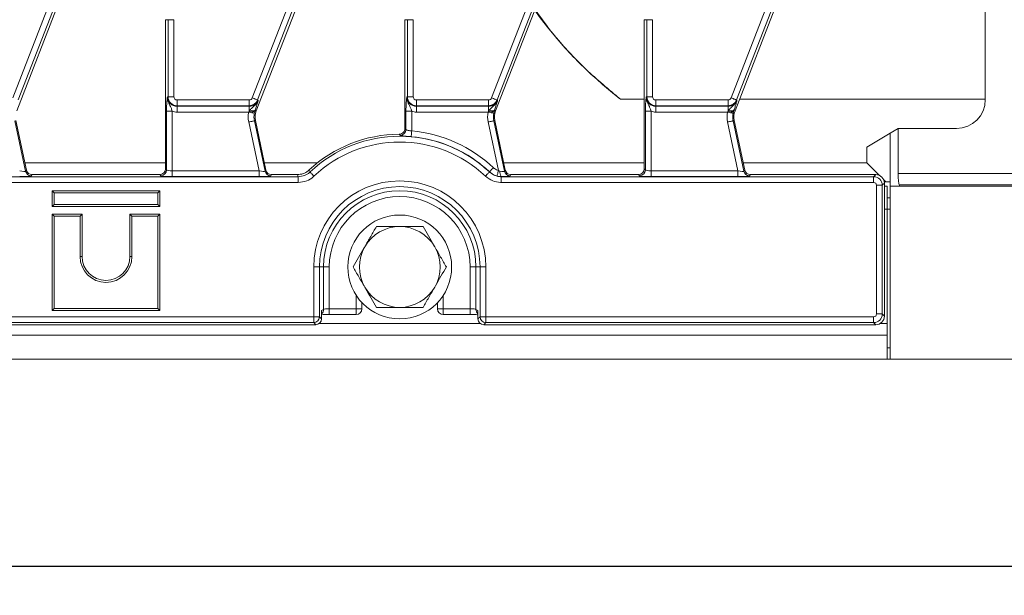
# Model space of a CAD drawing. Units: millimetres. Extents: x -574 to 5586, y -16 to 1848.
# Drawn here: x 803 to 973, y 490 to 590 of the extents above; entities that cross this region are included whole.
import ezdxf

# ---------------------------------------------------------------- set-up
doc = ezdxf.new("R2010")
doc.units = ezdxf.units.MM
doc.header["$LTSCALE"] = 5
doc.layers.add('FORMAT', color=7, linetype='Continuous')
doc.styles.add('SLDTEXTSTYLE1', font='TXT', dxfattribs={"width": 0.7})
doc.dimstyles.new('SLDDIMSTYLE0', dxfattribs={"dimtxt": 16.965373, "dimasz": 17.5, "dimexe": 0, "dimexo": 0.0625, "dimgap": 4.241343, "dimtad": 1, "dimrnd": 1e-09, "dimzin": 12, "dimdsep": 46, "dimtxsty": 'SLDTEXTSTYLE1', "dimsah": 1, "dimcen": 0.09, "dimadec": 0, "dimazin": 3, "dimtfac": 1, "dimtofl": 0, "dimtmove": 0, "dimatfit": 3, "dimfxl": 0, "dimfrac": 2, "dimtolj": 1, "dimtzin": 12, "dimarcsym": 0})

# ---------------------------------------------------------------- blocks, each defined once
blk = doc.blocks.new('_D_12')
at = {"layer": 'FORMAT'}
for p, q in [((193.4, 525.93), (193.4, 490.03)), ((1203.4, 525.93), (1203.4, 490.03)), ((1203.4, 495.03), (193.4, 495.03))]:
    blk.add_line(p, q, dxfattribs=at)
for points in [[(193.4, 495.03), (210.9, 492.53), (210.9, 497.53)], [(1203.4, 495.03), (1185.9, 497.53), (1185.9, 492.53)]]:
    blk.add_solid(points, dxfattribs=at)
at = {"layer": 'FORMAT', "insert": (674.71, 518.9, -205.9), "char_height": 18.521, "attachment_point": 1, "style": 'SLDTEXTSTYLE1'}
blk.add_mtext('1010', dxfattribs=at)

msp = doc.modelspace()

# ---------------------------------------------------------------- linework, layer by layer
at = {"color": 7, "linetype": 'Continuous', "lineweight": 15}
for p, q in [((969.898, 575.92), (969.898, 695.934)), ((801.33, 576.224), (816.452, 615.09)), ((817.381, 614.729), (802.259, 575.863)), ((842.83, 576.224), (857.952, 615.09)), ((858.881, 614.729), (843.759, 575.863)), ((884.33, 576.224), (899.452, 615.09)), ((900.381, 614.729), (885.259, 575.863)), ((925.83, 576.224), (940.952, 615.09)), ((941.881, 614.729), (926.759, 575.863)), ((802.015, 574.01), (817.348, 613.419)), ((843.515, 574.01), (858.848, 613.419)), ((885.015, 574.01), (900.348, 613.419)), ((926.515, 574.01), (941.848, 613.419)), ((828.239, 589.777), (827.794, 589.777)), ((827.794, 589.777), (827.794, 563.923)), ((828.239, 576.427), (828.239, 589.777)), ((828.239, 589.777), (829.235, 589.777)), ((829.235, 589.777), (829.235, 576.427)), ((869.739, 589.777), (869.294, 589.777)), ((869.294, 589.777), (869.294, 570.923)), ((869.739, 589.777), (870.735, 589.777)), ((869.739, 576.427), (869.739, 589.777)), ((870.735, 589.777), (870.735, 576.427)), ((911.239, 589.777), (910.794, 589.777)), ((910.794, 589.777), (910.794, 563.923)), ((911.239, 576.427), (911.239, 589.777)), ((911.239, 589.777), (912.235, 589.777)), ((912.235, 589.777), (912.235, 576.427)), ((828.239, 576.427), (828.136, 576.427)), ((828.239, 576.427), (829.235, 576.427)), ((829.794, 575.868), (842.309, 575.868)), ((829.794, 574.872), (829.794, 575.868)), ((842.309, 574.872), (842.309, 575.868)), ((843.759, 575.863), (843.854, 575.826)), ((869.739, 576.427), (869.636, 576.427)), ((869.739, 576.427), (870.735, 576.427)), ((871.294, 575.868), (883.809, 575.868)), ((871.294, 574.872), (871.294, 575.868)), ((883.809, 574.872), (883.809, 575.868)), ((885.259, 575.863), (885.354, 575.826)), ((906.654, 576.002), (910.794, 576.002)), ((911.239, 576.427), (911.136, 576.427)), ((911.239, 576.427), (912.235, 576.427)), ((912.794, 575.868), (925.309, 575.868)), ((912.794, 574.872), (912.794, 575.868)), ((925.309, 574.872), (925.309, 575.868)), ((926.759, 575.863), (926.854, 575.826)), ((927.29, 576.002), (969.898, 576.002)), ((827.976, 563.741), (827.976, 573.903)), ((827.976, 573.903), (828.972, 573.903)), ((828.972, 573.903), (828.972, 563.581)), ((842.309, 574.872), (829.794, 574.872)), ((829.794, 574.872), (829.794, 574.769)), ((829.794, 574.769), (842.309, 574.769)), ((829.794, 574.769), (829.794, 573.773)), ((842.22, 573.773), (829.794, 573.773)), ((842.22, 573.773), (842.309, 573.955)), ((842.309, 574.872), (842.309, 574.769)), ((842.309, 573.955), (842.309, 574.769)), ((842.309, 573.955), (842.424, 574.109)), ((843.263, 573.847), (843.195, 573.57)), ((843.336, 574.08), (843.263, 573.847)), ((843.336, 574.08), (843.515, 574.01)), ((869.476, 570.74), (869.476, 573.903)), ((869.476, 573.903), (870.472, 573.903)), ((870.472, 573.903), (870.472, 570.49)), ((883.809, 574.872), (871.294, 574.872)), ((871.294, 574.872), (871.294, 574.769)), ((871.294, 574.769), (883.809, 574.769)), ((871.294, 574.769), (871.294, 573.773)), ((883.72, 573.773), (871.294, 573.773)), ((883.72, 573.773), (883.809, 573.955)), ((883.809, 574.872), (883.809, 574.769)), ((883.809, 573.955), (883.809, 574.769)), ((883.809, 573.955), (883.924, 574.109)), ((884.763, 573.847), (884.695, 573.57)), ((884.836, 574.08), (884.763, 573.847)), ((884.836, 574.08), (885.015, 574.01)), ((910.976, 563.741), (910.976, 573.903)), ((910.976, 573.903), (911.972, 573.903)), ((911.972, 573.903), (911.972, 563.581)), ((925.309, 574.872), (912.794, 574.872)), ((912.794, 574.872), (912.794, 574.769)), ((912.794, 574.769), (925.309, 574.769)), ((912.794, 574.769), (912.794, 573.773)), ((925.22, 573.773), (912.794, 573.773)), ((925.22, 573.773), (925.309, 573.955)), ((925.309, 574.872), (925.309, 574.769)), ((925.309, 573.955), (925.309, 574.769)), ((925.309, 573.955), (925.424, 574.109)), ((926.263, 573.847), (926.195, 573.57)), ((926.336, 574.08), (926.263, 573.847)), ((926.336, 574.08), (926.515, 574.01)), ((801.698, 572.261), (803.553, 563.533)), ((803.701, 563.716), (801.877, 572.299)), ((844.024, 563.581), (842.223, 572.053)), ((843.198, 572.261), (843.377, 572.299)), ((843.198, 572.261), (845.053, 563.533)), ((845.201, 563.716), (843.377, 572.299)), ((885.511, 563.643), (883.723, 572.053)), ((884.698, 572.261), (884.877, 572.299)), ((884.698, 572.261), (886.553, 563.533)), ((886.701, 563.716), (884.877, 572.299)), ((927.024, 563.581), (925.223, 572.053)), ((926.198, 572.261), (926.377, 572.299)), ((926.198, 572.261), (928.053, 563.533)), ((928.201, 563.716), (926.377, 572.299)), ((869.294, 570.923), (869.476, 570.74)), ((953.398, 570.088), (949.374, 567.678)), ((953.398, 570.088), (954.798, 570.927)), ((953.398, 561.671), (953.398, 570.088)), ((954.798, 563.134), (954.798, 570.927)), ((954.798, 570.927), (964.905, 570.927)), ((868.477, 569.744), (868.302, 569.927)), ((949.374, 567.678), (949.374, 564.951)), ((827.794, 564.951), (803.438, 564.951)), ((854.111, 564.951), (844.938, 564.951)), ((910.794, 564.951), (886.438, 564.951)), ((949.374, 564.951), (927.938, 564.951)), ((949.374, 564.951), (951.54, 562.786)), ((803.553, 563.533), (803.701, 563.716)), ((827.794, 563.923), (827.976, 563.741)), ((828.972, 563.581), (828.972, 562.585)), ((828.972, 563.581), (844.024, 563.581)), ((844.024, 563.581), (844.024, 562.585)), ((845.053, 563.533), (845.201, 563.716)), ((852.695, 563.732), (852.849, 563.386)), ((883.948, 563.386), (883.955, 563.4)), ((886.553, 563.533), (886.701, 563.716)), ((910.794, 563.923), (910.976, 563.741)), ((911.972, 563.581), (927.024, 563.581)), ((911.972, 563.581), (911.972, 562.585)), ((927.024, 563.581), (927.024, 562.585)), ((928.053, 563.533), (928.201, 563.716)), ((556.001, 562.569), (850.796, 562.569)), ((850.796, 561.573), (556.001, 561.573)), ((804.675, 562.927), (804.527, 562.744)), ((826.797, 562.927), (804.675, 562.927)), ((826.98, 562.744), (826.797, 562.927)), ((844.024, 562.585), (828.972, 562.585)), ((846.175, 562.927), (846.027, 562.744)), ((850.655, 562.927), (846.175, 562.927)), ((850.796, 561.573), (850.796, 562.569)), ((886.009, 562.59), (885.264, 562.679)), ((886.001, 561.573), (886.001, 562.569)), ((886.001, 562.569), (950.547, 562.569)), ((950.547, 561.573), (886.001, 561.573)), ((887.675, 562.927), (887.527, 562.744)), ((909.797, 562.927), (887.675, 562.927)), ((909.98, 562.744), (909.797, 562.927)), ((927.024, 562.585), (911.972, 562.585)), ((929.175, 562.927), (929.027, 562.744)), ((950.904, 562.927), (929.175, 562.927)), ((950.547, 562.569), (950.904, 562.927)), ((950.547, 561.573), (950.547, 562.569)), ((952.257, 562.068), (952.655, 561.671)), ((952.379, 561.671), (952.655, 561.671)), ((952.655, 561.671), (953.398, 561.671)), ((953.398, 560.927), (953.398, 561.671)), ((954.798, 563.134), (1188.398, 563.134)), ((808.127, 560.101), (808.48, 559.748)), ((808.127, 560.101), (826.832, 560.101)), ((808.127, 557.396), (808.127, 560.101)), ((826.832, 560.101), (826.48, 559.748)), ((826.832, 560.101), (826.832, 557.396)), ((951.045, 538.779), (951.045, 561.075)), ((951.045, 561.075), (952.041, 561.075)), ((952.398, 561.433), (952.041, 561.075)), ((952.041, 561.075), (952.041, 538.779)), ((952.398, 549.465), (952.398, 561.433)), ((952.398, 560.927), (952.898, 560.927)), ((952.898, 560.927), (952.898, 556.927)), ((953.398, 560.927), (953.398, 530.927)), ((955.061, 560.927), (953.398, 560.927)), ((955.061, 560.927), (954.943, 561.165)), ((1188.751, 561.165), (954.943, 561.165)), ((1189.398, 560.927), (955.061, 560.927)), ((826.48, 559.748), (808.48, 559.748)), ((808.48, 559.748), (808.48, 557.748)), ((826.48, 557.748), (826.48, 559.748)), ((952.898, 558.927), (953.398, 558.927)), ((808.127, 557.396), (808.48, 557.748)), ((826.832, 557.396), (808.127, 557.396)), ((808.48, 557.748), (826.48, 557.748)), ((826.832, 557.396), (826.48, 557.748)), ((952.398, 556.927), (952.898, 556.927)), ((952.898, 556.927), (952.898, 537.127)), ((953.398, 556.927), (952.898, 556.927)), ((808.127, 556.101), (808.48, 555.748)), ((813.332, 556.101), (808.127, 556.101)), ((808.127, 556.101), (808.127, 539.396)), ((812.98, 555.748), (808.48, 555.748)), ((808.48, 555.748), (808.48, 539.748)), ((813.332, 556.101), (812.98, 555.748)), ((812.98, 548.748), (812.98, 555.748)), ((813.332, 548.748), (813.332, 556.101)), ((821.627, 556.101), (821.98, 555.748)), ((826.832, 556.101), (821.627, 556.101)), ((821.627, 556.101), (821.627, 548.748)), ((821.98, 555.748), (821.98, 548.748)), ((826.48, 555.748), (821.98, 555.748)), ((826.832, 556.101), (826.48, 555.748)), ((826.48, 539.748), (826.48, 555.748)), ((826.832, 539.396), (826.832, 556.101)), ((813.332, 548.748), (812.98, 548.748)), ((821.627, 548.748), (821.98, 548.748)), ((952.398, 544.389), (952.398, 549.465)), ((853.482, 538.281), (853.482, 546.927)), ((854.478, 546.927), (853.482, 546.927)), ((854.478, 546.927), (854.478, 538.281)), ((855.193, 546.927), (854.478, 546.927)), ((855.193, 539.585), (855.193, 546.927)), ((855.193, 546.927), (856.19, 546.927)), ((856.19, 546.927), (856.19, 539.68)), ((881.603, 546.927), (880.607, 546.927)), ((880.607, 539.68), (880.607, 546.927)), ((881.603, 546.927), (882.319, 546.927)), ((881.603, 546.927), (881.603, 539.585)), ((882.319, 546.927), (883.315, 546.927)), ((882.319, 538.281), (882.319, 546.927)), ((883.315, 546.927), (883.315, 538.281)), ((952.398, 538.421), (952.398, 544.389)), ((860.845, 539.68), (860.845, 542.034)), ((875.952, 542.034), (875.952, 539.68)), ((808.127, 539.396), (808.48, 539.748)), ((808.127, 539.396), (826.832, 539.396)), ((808.48, 539.748), (826.48, 539.748)), ((826.832, 539.396), (826.48, 539.748)), ((854.836, 539.37), (855.193, 539.585)), ((854.836, 539.37), (854.836, 537.923)), ((856.19, 539.68), (860.845, 539.68)), ((856.19, 539.68), (856.19, 538.68)), ((860.845, 539.68), (861.845, 539.68)), ((860.845, 539.68), (860.845, 538.68)), ((861.845, 539.68), (861.845, 540.759)), ((874.952, 540.759), (874.952, 539.68)), ((875.952, 539.68), (874.952, 539.68)), ((875.952, 539.68), (880.607, 539.68)), ((875.952, 538.68), (875.952, 539.68)), ((880.607, 538.68), (880.607, 539.68)), ((881.603, 539.585), (881.961, 539.37)), ((881.961, 537.923), (881.961, 539.37)), ((553.315, 538.281), (853.482, 538.281)), ((853.482, 537.285), (853.482, 538.281)), ((854.478, 538.281), (853.482, 538.281)), ((854.478, 538.281), (854.836, 537.923)), ((856.19, 538.68), (860.845, 538.68)), ((875.952, 538.68), (880.607, 538.68)), ((881.961, 537.923), (882.319, 538.281)), ((882.319, 538.281), (883.315, 538.281)), ((883.315, 538.281), (950.547, 538.281)), ((883.315, 537.285), (883.315, 538.281)), ((950.547, 537.285), (950.547, 538.281)), ((951.045, 538.779), (952.041, 538.779)), ((952.041, 538.779), (952.398, 538.421)), ((552.957, 536.927), (853.84, 536.927)), ((853.482, 537.285), (553.315, 537.285)), ((853.84, 536.927), (853.482, 537.285)), ((854.439, 537.127), (882.357, 537.127)), ((883.315, 537.285), (882.957, 536.927)), ((882.957, 536.927), (950.904, 536.927)), ((950.547, 537.285), (883.315, 537.285)), ((950.904, 536.927), (950.547, 537.285)), ((951.652, 537.127), (952.898, 537.127)), ((952.898, 537.127), (952.898, 535.127)), ((453.898, 535.127), (952.898, 535.127)), ((952.898, 535.127), (952.898, 530.927)), ((952.898, 532.927), (953.398, 532.927)), ((453.898, 530.927), (952.898, 530.927)), ((952.898, 530.927), (953.398, 530.927)), ((953.398, 530.927), (1203.398, 530.927))]:
    msp.add_line(p, q, dxfattribs=at)
at = {"color": 7, "linetype": 'Continuous', "lineweight": 15, "flags": 128}
for points in [[(842.83, 576.224), (843.002, 576.158), (843.168, 576.093), (843.322, 576.033), (843.46, 575.979), (843.576, 575.934), (843.666, 575.899), (843.728, 575.875), (843.759, 575.863)], [(884.33, 576.224), (884.502, 576.158), (884.668, 576.093), (884.822, 576.033), (884.96, 575.979), (885.076, 575.934), (885.166, 575.899), (885.228, 575.875), (885.259, 575.863)], [(925.83, 576.224), (926.002, 576.158), (926.168, 576.093), (926.322, 576.033), (926.46, 575.979), (926.576, 575.934), (926.666, 575.899), (926.728, 575.875), (926.759, 575.863)], [(842.22, 573.773), (842.4, 573.736), (842.575, 573.699), (842.737, 573.666), (842.881, 573.636), (843.003, 573.61), (843.098, 573.591), (843.163, 573.577), (843.195, 573.57)], [(883.72, 573.773), (883.9, 573.736), (884.075, 573.699), (884.237, 573.666), (884.381, 573.636), (884.503, 573.61), (884.598, 573.591), (884.663, 573.577), (884.695, 573.57)], [(925.22, 573.773), (925.4, 573.736), (925.575, 573.699), (925.737, 573.666), (925.881, 573.636), (926.003, 573.61), (926.098, 573.591), (926.163, 573.577), (926.195, 573.57)], [(842.223, 572.053), (842.404, 572.092), (842.578, 572.129), (842.74, 572.163), (842.884, 572.194), (843.006, 572.22), (843.101, 572.24), (843.166, 572.254), (843.198, 572.261)], [(883.723, 572.053), (883.904, 572.092), (884.078, 572.129), (884.24, 572.163), (884.384, 572.194), (884.506, 572.22), (884.601, 572.24), (884.666, 572.254), (884.698, 572.261)], [(925.223, 572.053), (925.404, 572.092), (925.578, 572.129), (925.74, 572.163), (925.884, 572.194), (926.006, 572.22), (926.101, 572.24), (926.166, 572.254), (926.198, 572.261)], [(870.472, 570.49), (870.456, 570.306), (870.441, 570.129), (870.426, 569.964), (870.413, 569.817), (870.402, 569.693), (870.394, 569.596), (870.388, 569.53), (870.385, 569.497)], [(853.533, 562.662), (853.406, 562.796), (853.284, 562.925), (853.17, 563.045), (853.069, 563.153), (852.984, 563.243), (852.917, 563.313), (852.872, 563.362), (852.849, 563.386)], [(883.264, 562.662), (883.391, 562.796), (883.513, 562.925), (883.627, 563.045), (883.728, 563.153), (883.813, 563.243), (883.88, 563.313), (883.925, 563.362), (883.948, 563.386)], [(884.639, 564.125), (884.512, 563.991), (884.39, 563.861), (884.276, 563.741), (884.175, 563.633), (884.089, 563.543), (884.023, 563.473), (883.977, 563.425), (883.955, 563.4)], [(885.511, 563.643), (885.465, 563.466), (885.421, 563.294), (885.38, 563.134), (885.344, 562.991), (885.313, 562.871), (885.289, 562.777), (885.272, 562.712), (885.264, 562.679)], [(850.796, 562.569), (850.743, 562.704), (850.655, 562.927)], [(886.009, 562.59), (886.002, 562.573), (886.001, 562.569)]]:
    msp.add_lwpolyline(points, dxfattribs=at)
at = {"color": 7, "linetype": 'Continuous', "lineweight": 15}
msp.add_circle((868.398, 546.927), 9, dxfattribs=at)
for centre, radius, start, end in [((953.398, 635.927), 76, 215.84264, 232.04417), ((829.794, 576.427), 1.658, 180, 270), ((829.794, 576.427), 1.555, 180, 270), ((829.794, 576.427), 0.559, 180, 270), ((842.309, 576.427), 0.559, 270, 338.74005), ((842.309, 576.427), 1.555, 270, 338.74005), ((842.309, 576.427), 1.658, 270, 338.74005), ((871.294, 576.427), 1.658, 180, 270), ((871.294, 576.427), 1.555, 180, 270), ((871.294, 576.427), 0.559, 180, 270), ((883.809, 576.427), 0.559, 270, 338.74005), ((883.809, 576.427), 1.555, 270, 338.74005), ((883.809, 576.427), 1.658, 270, 338.74005), ((912.794, 576.427), 1.658, 180, 270), ((912.794, 576.427), 1.555, 180, 270), ((912.794, 576.427), 0.559, 180, 270), ((925.309, 576.427), 0.559, 270, 338.74005), ((925.309, 576.427), 1.555, 270, 338.74005), ((925.309, 576.427), 1.658, 270, 338.74005), ((829.794, 576.427), 2.654, 251.97472, 270), ((846.311, 572.922), 4.179, 168.25112, 192), ((842.977, 575.589), 1.765, 247.79403, 279.33143), ((842.91, 575.063), 1.071, 242.98464, 293.39141), ((846.311, 572.922), 3.183, 168.25112, 192), ((846.311, 572.922), 3, 158.74005, 192), ((871.294, 576.427), 2.654, 251.97472, 270), ((887.811, 572.922), 4.179, 168.25112, 192), ((884.477, 575.589), 1.765, 247.79403, 279.33143), ((884.41, 575.063), 1.071, 242.98464, 293.39141), ((887.811, 572.922), 3.183, 168.25112, 192), ((887.811, 572.922), 3, 158.74005, 192), ((912.794, 576.427), 2.654, 251.97472, 270), ((929.311, 572.922), 4.179, 168.25112, 192), ((925.977, 575.589), 1.765, 247.79461, 279.33104), ((925.91, 575.063), 1.071, 242.98464, 293.39141), ((929.311, 572.922), 3.183, 168.25112, 192), ((929.311, 572.922), 3, 158.74005, 192), ((868.471, 570.749), 1.005, 270.3144, 359.48924), ((868.398, 546.927), 23.654, 46.64012, 84.96981), ((868.398, 546.927), 23, 90.24117, 133.05901), ((868.398, 546.927), 22.642, 46.62657, 133.37343), ((868.398, 546.927), 21.646, 46.62657, 133.37343), ((868.398, 546.927), 22.658, 46.64012, 84.96981), ((804.534, 563.749), 1.005, 192.39389, 269.60633), ((826.971, 563.75), 1.005, 270.50842, 359.49158), ((846.034, 563.749), 1.005, 192.39209, 269.60727), ((887.18, 563.379), 1.412, 173.58081, 213.97086), ((887.534, 563.749), 1.005, 192.39389, 269.60633), ((909.971, 563.75), 1.005, 270.50842, 359.49115), ((929.034, 563.749), 1.005, 192.39389, 269.60633), ((868.398, 546.927), 14.916, 0, 180), ((868.398, 546.927), 13.92, 0, 180), ((868.398, 546.927), 13.205, 0, 180), ((868.398, 546.927), 12.209, 0, 180), ((868.398, 546.927), 7, 90, 150), ((868.398, 546.927), 7, 30, 90), ((868.398, 546.927), 7, 150, 210), ((868.398, 546.927), 7, 330, 30), ((817.48, 548.748), 4.5, 180, 0), ((817.48, 548.748), 4.147, 180, 0), ((868.398, 546.927), 7, 210, 270), ((868.398, 546.927), 7, 270, 330), ((854.199, 539.579), 0.994, 309.82147, 0.32293), ((860.845, 539.68), 1, 270, 0), ((875.952, 539.68), 1, 180, 270), ((882.598, 539.579), 0.995, 179.68184, 230.17194), ((853.473, 538.29), 1.005, 270.50843, 359.492), ((883.324, 538.29), 1.005, 180.50849, 269.49194)]:
    msp.add_arc(centre, radius, start, end, dxfattribs=at)
for centre, major_axis, ratio, start_param, end_param in [((964.892, 575.934), (3.545, -3.545), 0.9972647, 5.4991567, 7.0672139), ((802.487, 563.756), (1.067, -0.219), 0.1508656, 4.7782076, 6.2617375), ((804.681, 563.931), (0.633, 0.782), 0.9937228, 2.4639919, 3.8191934), ((826.79, 563.931), (0.712, -0.712), 0.9924325, 5.5015852, 7.0647854), ((828.972, 563.756), (1, 0), 0.1749773, 3.2288591, 4.712389), ((843.987, 563.756), (1.067, -0.219), 0.1508656, 4.7782076, 6.2617375), ((846.181, 563.931), (0.633, 0.782), 0.9937228, 2.4639919, 3.8191934), ((885.487, 563.756), (1.067, -0.219), 0.1508656, 5.0178203, 6.2617375), ((887.681, 563.931), (0.633, 0.782), 0.9937228, 2.4639919, 3.8191934), ((909.79, 563.931), (0.712, -0.712), 0.9924325, 5.5015852, 7.0647854), ((911.972, 563.756), (1, 0), 0.1749773, 3.2288591, 4.712389), ((926.987, 563.756), (1.067, -0.219), 0.1508656, 4.7782076, 6.2617375), ((929.181, 563.931), (0.633, 0.782), 0.9937228, 2.4639919, 3.8191934), ((802.487, 562.76), (2.045, -0.003), 0.0855483, 4.730711, 6.2142409), ((828.972, 562.76), (2, 0), 0.0874887, 3.2288591, 4.712389), ((843.987, 562.76), (2.045, -0.003), 0.0855483, 4.730711, 6.2142409), ((885.487, 562.76), (2.045, -0.003), 0.0855483, 4.9703237, 6.2142409), ((911.972, 562.76), (2, 0), 0.0874887, 3.2288591, 4.712389), ((926.987, 562.76), (2.045, -0.003), 0.0855483, 4.730711, 6.2142409), ((950.543, 561.071), (-1.061, 1.061), 0.9974967, 3.9307889, 5.493989), ((950.543, 561.071), (0.356, 0.356), 0.9924325, 5.5015852, 7.0647854), ((950.893, 561.421), (1.069, 1.069), 0.9924325, 5.5015852, 7.0647854), ((954.973, 563.134), (0, 2), 0.0874887, 1.5707963, 2.9670597), ((856.19, 539.575), (1, 0), 0.1048156, 1.5707963, 3.0543262), ((880.607, 539.575), (1, 0), 0.1048156, 0.0872665, 1.5707963), ((853.832, 537.931), (0.712, -0.712), 0.9924325, 5.5015852, 7.0647854), ((880.607, 538.577), (2, 0), 0.0524078, 1.3232433, 1.5707963), ((882.965, 537.931), (0.712, 0.712), 0.9924325, 2.3599926, 3.9231927), ((950.543, 538.783), (0.356, -0.356), 0.9924325, 5.5015852, 7.0647854), ((950.543, 538.783), (1.061, 1.061), 0.9974967, 3.9307889, 5.493989), ((950.893, 538.433), (1.069, -1.069), 0.9924325, 5.5015852, 7.0647854)]:
    msp.add_ellipse(centre, major_axis=major_axis, ratio=ratio, start_param=start_param, end_param=end_param, dxfattribs=at)
for points, knots in [([(906.654, 576.002), (904.636, 577.686), (900.596, 581.056), (895.614, 586.284), (892.885, 590.094), (891.84, 591.552)], [0, 0, 0, 0, 0.3811503, 0.7631278, 1, 1, 1, 1]), ([(827.976, 573.903), (827.978, 574.128), (827.982, 574.607), (828.015, 575.356), (828.061, 575.877), (828.101, 576.183), (828.12, 576.322), (828.131, 576.391), (828.136, 576.426), (828.136, 576.427)], [0, 0, 0, 0, 0.2051043, 0.4376153, 0.7547335, 0.8757246, 0.9364774, 0.9972663, 1, 1, 1, 1]), ([(828.136, 576.427), (828.136, 576.424), (828.133, 576.339), (828.139, 576.174), (828.184, 575.871), (828.332, 575.373), (828.617, 574.86), (828.851, 574.325), (828.936, 574.031), (828.972, 573.903)], [0, 0, 0, 0, 0.0030284, 0.095604, 0.1838006, 0.3456028, 0.6773161, 0.8599213, 1, 1, 1, 1]), ([(842.424, 574.109), (842.55, 574.24), (842.903, 574.608), (843.375, 574.996), (843.702, 575.471), (843.809, 575.699), (843.853, 575.823), (843.854, 575.826)], [0, 0, 0, 0, 0.2389401, 0.6699939, 0.8266961, 0.9964332, 1, 1, 1, 1]), ([(843.699, 575.207), (843.659, 575.068), (843.565, 574.743), (843.419, 574.322), (843.336, 574.08)], [0, 0, 0, 0, 0.4258708, 1, 1, 1, 1]), ([(843.854, 575.826), (843.854, 575.824), (843.842, 575.771), (843.818, 575.665), (843.77, 575.468), (843.726, 575.305), (843.699, 575.207)], [0, 0, 0, 0, 0.0080168, 0.2896647, 0.5706838, 1, 1, 1, 1]), ([(869.476, 573.903), (869.478, 574.128), (869.482, 574.607), (869.515, 575.356), (869.561, 575.877), (869.601, 576.183), (869.62, 576.322), (869.631, 576.391), (869.636, 576.426), (869.636, 576.427)], [0, 0, 0, 0, 0.20510423, 0.43761524, 0.75473335, 0.87572462, 0.93647741, 0.99726632, 1, 1, 1, 1]), ([(869.636, 576.427), (869.636, 576.424), (869.633, 576.339), (869.639, 576.174), (869.684, 575.871), (869.832, 575.373), (870.117, 574.86), (870.351, 574.325), (870.436, 574.031), (870.472, 573.903)], [0, 0, 0, 0, 0.0030284, 0.095604, 0.1838006, 0.3456029, 0.6773174, 0.8599227, 1, 1, 1, 1]), ([(883.924, 574.109), (884.05, 574.24), (884.403, 574.608), (884.875, 574.996), (885.202, 575.471), (885.309, 575.699), (885.353, 575.823), (885.354, 575.826)], [0, 0, 0, 0, 0.2389402, 0.6699942, 0.8266965, 0.9964312, 1, 1, 1, 1]), ([(885.199, 575.207), (885.159, 575.068), (885.065, 574.743), (884.919, 574.322), (884.836, 574.08)], [0, 0, 0, 0, 0.4258696, 1, 1, 1, 1]), ([(885.354, 575.826), (885.354, 575.824), (885.342, 575.771), (885.318, 575.665), (885.27, 575.468), (885.226, 575.305), (885.199, 575.207)], [0, 0, 0, 0, 0.0080168, 0.2896641, 0.5706826, 1, 1, 1, 1]), ([(910.976, 573.903), (910.978, 574.128), (910.982, 574.607), (911.015, 575.356), (911.062, 575.877), (911.101, 576.183), (911.12, 576.322), (911.131, 576.391), (911.136, 576.426), (911.136, 576.427)], [0, 0, 0, 0, 0.2051042, 0.4376152, 0.7547333, 0.8757243, 0.9364774, 0.9972663, 1, 1, 1, 1]), ([(911.136, 576.427), (911.136, 576.424), (911.133, 576.339), (911.139, 576.174), (911.184, 575.871), (911.332, 575.373), (911.617, 574.86), (911.851, 574.325), (911.936, 574.031), (911.972, 573.903)], [0, 0, 0, 0, 0.00302858, 0.09560431, 0.18380093, 0.34560331, 0.67731582, 0.85992114, 1, 1, 1, 1]), ([(925.424, 574.109), (925.55, 574.24), (925.903, 574.608), (926.375, 574.996), (926.702, 575.471), (926.809, 575.699), (926.853, 575.823), (926.854, 575.826)], [0, 0, 0, 0, 0.2389402, 0.6699942, 0.8266965, 0.9964312, 1, 1, 1, 1]), ([(926.699, 575.207), (926.659, 575.068), (926.565, 574.743), (926.419, 574.322), (926.336, 574.08)], [0, 0, 0, 0, 0.4258696, 1, 1, 1, 1]), ([(926.854, 575.826), (926.854, 575.824), (926.842, 575.771), (926.818, 575.665), (926.77, 575.468), (926.726, 575.305), (926.699, 575.207)], [0, 0, 0, 0, 0.00801676, 0.28966569, 0.57068249, 1, 1, 1, 1]), ([(868.302, 569.927), (868.414, 569.938), (868.638, 569.961), (868.936, 570.134), (869.16, 570.388), (869.277, 570.667), (869.289, 570.851), (869.294, 570.923)], [0, 0, 0, 0, 0.2156585, 0.4313549, 0.6461612, 0.8606017, 1, 1, 1, 1]), ([(869.476, 570.74), (869.497, 570.721), (869.539, 570.682), (869.738, 570.626), (870.012, 570.571), (870.274, 570.525), (870.429, 570.497), (870.472, 570.49)], [0, 0, 0, 0, 0.2282454, 0.4562985, 0.684238, 0.9123761, 1, 1, 1, 1]), ([(870.385, 569.497), (870.303, 569.505), (870.004, 569.531), (869.5, 569.576), (868.975, 569.631), (868.596, 569.686), (868.516, 569.725), (868.477, 569.744)], [0, 0, 0, 0, 0.08578655, 0.31005414, 0.53699264, 0.76728987, 1, 1, 1, 1]), ([(850.655, 562.927), (850.99, 562.96), (851.662, 563.026), (852.331, 563.409), (852.638, 563.681), (852.695, 563.732)], [0, 0, 0, 0, 0.44869, 0.8973894, 1, 1, 1, 1]), ([(850.796, 562.569), (851.173, 562.61), (851.886, 562.688), (852.543, 563.104), (852.819, 563.358), (852.849, 563.386)], [0, 0, 0, 0, 0.4995534, 0.9453729, 1, 1, 1, 1]), ([(883.948, 563.386), (884.25, 563.157), (884.822, 562.723), (885.584, 562.575), (885.96, 562.57), (886.001, 562.569)], [0, 0, 0, 0, 0.4995516, 0.9453704, 1, 1, 1, 1]), ([(885.264, 562.679), (884.906, 562.809), (884.427, 562.983), (884.05, 563.316), (883.955, 563.4)], [0, 0, 0, 0, 0.7476929, 1, 1, 1, 1]), ([(884.639, 564.125), (884.702, 564.069), (884.953, 563.846), (885.273, 563.73), (885.511, 563.643)], [0, 0, 0, 0, 0.2523553, 1, 1, 1, 1]), ([(885.511, 563.643), (885.572, 563.609), (885.657, 563.56), (885.75, 563.542), (885.776, 563.537)], [0, 0, 0, 0, 0.71620223, 1, 1, 1, 1]), ([(853.533, 562.662), (853.493, 562.625), (853.124, 562.286), (852.249, 561.732), (851.299, 561.628), (850.796, 561.573)], [0, 0, 0, 0, 0.0546135, 0.5004452, 1, 1, 1, 1]), ([(886.001, 561.573), (885.946, 561.574), (885.446, 561.581), (884.429, 561.779), (883.667, 562.356), (883.264, 562.662)], [0, 0, 0, 0, 0.05461764, 0.50044475, 1, 1, 1, 1]), ([(864.357, 553.927), (864.029, 553.359), (863.366, 552.211), (862.682, 551.025), (862.336, 550.427)], [0, 0, 0, 0, 0.4954569, 1, 1, 1, 1]), ([(868.398, 553.927), (868.064, 553.927), (866.697, 553.927), (865.364, 553.927), (864.357, 553.927)], [0, 0, 0, 0, 0.2442369, 1, 1, 1, 1]), ([(872.44, 553.927), (872.141, 553.927), (870.825, 553.927), (869.457, 553.927), (868.398, 553.927)], [0, 0, 0, 0, 0.2267398, 1, 1, 1, 1]), ([(874.461, 550.427), (874.413, 550.51), (873.73, 551.692), (873.062, 552.85), (872.44, 553.927)], [0, 0, 0, 0, 0.0702179, 1, 1, 1, 1]), ([(862.336, 550.427), (862.288, 550.344), (861.606, 549.162), (860.937, 548.004), (860.316, 546.927)], [0, 0, 0, 0, 0.0702177, 1, 1, 1, 1]), ([(876.481, 546.927), (876.153, 547.495), (875.491, 548.643), (874.806, 549.829), (874.461, 550.427)], [0, 0, 0, 0, 0.4954575, 1, 1, 1, 1]), ([(860.316, 546.927), (860.644, 546.359), (861.306, 545.211), (861.991, 544.025), (862.336, 543.427)], [0, 0, 0, 0, 0.4954577, 1, 1, 1, 1]), ([(874.461, 543.427), (874.509, 543.51), (875.191, 544.692), (875.86, 545.85), (876.481, 546.927)], [0, 0, 0, 0, 0.0702177, 1, 1, 1, 1]), ([(862.336, 543.427), (862.384, 543.344), (863.067, 542.162), (863.735, 541.004), (864.357, 539.927)], [0, 0, 0, 0, 0.0702179, 1, 1, 1, 1]), ([(872.44, 539.927), (872.768, 540.495), (873.43, 541.643), (874.115, 542.829), (874.461, 543.427)], [0, 0, 0, 0, 0.4954584, 1, 1, 1, 1]), ([(864.357, 539.927), (865.364, 539.927), (866.697, 539.927), (868.064, 539.927), (868.398, 539.927)], [0, 0, 0, 0, 0.7557631, 1, 1, 1, 1]), ([(868.398, 539.927), (869.457, 539.927), (870.825, 539.927), (872.141, 539.927), (872.44, 539.927)], [0, 0, 0, 0, 0.7732602, 1, 1, 1, 1]), ([(854.836, 538.651), (854.861, 538.652), (855.012, 538.661), (855.443, 538.674), (855.9, 538.68), (856.157, 538.68), (856.19, 538.68)], [0, 0, 0, 0, 0.08126, 0.4921589, 0.9366156, 1, 1, 1, 1]), ([(881.08, 538.676), (881.281, 538.673), (881.624, 538.668), (881.862, 538.655), (881.961, 538.65)], [0, 0, 0, 0, 0.58644693, 1, 1, 1, 1])]:
    msp.add_open_spline(points, degree=3, knots=knots, dxfattribs=at)

# ---------------------------------------------------------------- dimensions: what is measured, and where the dimension line sits
at = {"layer": 'FORMAT'}
dim = msp.add_linear_dim(base=(193.398, 495.03), p1=(1203.398, 530.927), p2=(193.398, 530.927), dimstyle='SLDDIMSTYLE0', dxfattribs=at)
dim.commit()
dim.dimension.update_dxf_attribs({"geometry": '_D_12', "text_midpoint": (698.819, 495.03), "dimtype": 160})

doc.saveas('drawing.dxf')
